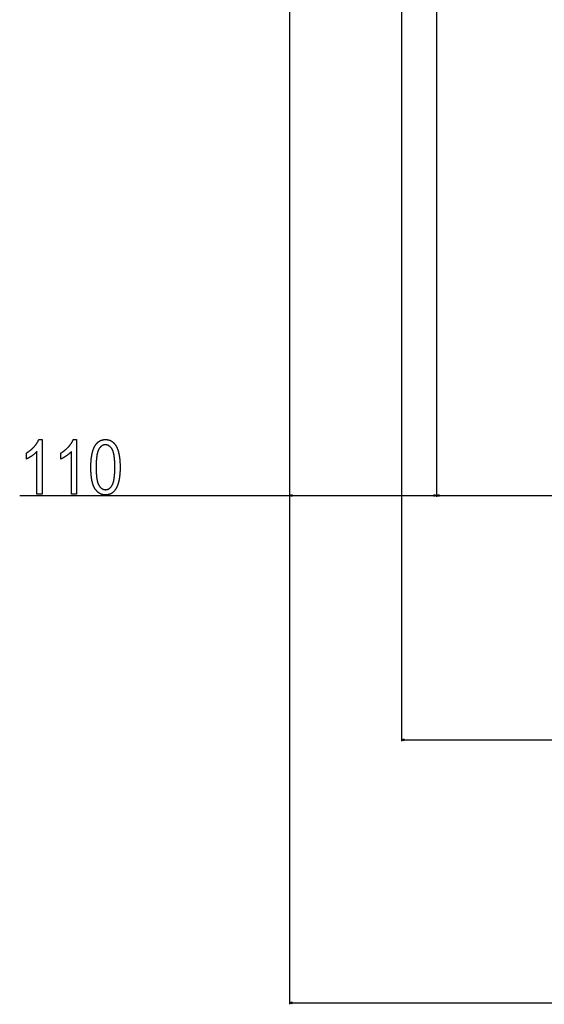
# Model space of a CAD drawing. Extents: x -6284 to -452, y -2981 to 3150.
# Drawn here: x -3098 to -2709, y -2981 to -2250 of the extents above; entities that cross this region are included whole.
import ezdxf

# ---------------------------------------------------------------- set-up
doc = ezdxf.new("R2010")
doc.units = 0
doc.header["$MEASUREMENT"] = 0
doc.layers.get('0').update_dxf_attribs({"linetype": 'CONTINUOUS'})

msp = doc.modelspace()

# ---------------------------------------------------------------- linework, layer by layer
at = {"color": 7}
for p, q in [((-2897.805908, -1059.403076), (-2897.805908, -2981.31665)), ((-2788.805908, -1156.504639), (-2788.805908, -2604.676514)), ((-2788.805908, -1156.504639), (-2788.805908, -2604.676514)), ((-2897.805908, -1671.45459), (-2897.805908, -2604.676514)), ((-2814.728516, -2242.050293), (-2814.728516, -2786.022217)), ((-3097.828125, -2603.676514), (-2897.805908, -2603.676514)), ((-2895.874023, -2603.158936), (-2897.805908, -2603.676514)), ((-2897.805908, -2603.676514), (-2895.874023, -2604.194092)), ((-2895.874023, -2604.194092), (-2895.874023, -2603.158936)), ((-2895.874023, -2603.676514), (-2790.737793, -2603.676514)), ((-2788.805908, -2603.676514), (-2790.737793, -2603.158936)), ((-2790.737793, -2603.158936), (-2790.737793, -2604.194092)), ((-2790.737793, -2604.194092), (-2788.805908, -2603.676514)), ((-2786.874023, -2603.158936), (-2788.805908, -2603.676514)), ((-2788.805908, -2603.676514), (-2786.874023, -2604.194092)), ((-2786.874023, -2604.194092), (-2786.874023, -2603.158936)), ((-2786.874023, -2603.676514), (-1908.737793, -2603.676514)), ((-2812.796631, -2784.504639), (-2814.728516, -2785.022217)), ((-2814.728516, -2785.022217), (-2812.796631, -2785.539795)), ((-2812.796631, -2785.539795), (-2812.796631, -2784.504639)), ((-2812.796631, -2785.022217), (-1881.815186, -2785.022217)), ((-2895.874023, -2979.799072), (-2897.805908, -2980.31665)), ((-2897.805908, -2980.31665), (-2895.874023, -2980.834229)), ((-2895.874023, -2980.834229), (-2895.874023, -2979.799072)), ((-2895.874023, -2980.31665), (-1799.737793, -2980.31665))]:
    msp.add_line(p, q, dxfattribs=at)
for points in [[(-3081.161377, -2602.676514), (-3085.050293, -2602.676514), (-3085.050293, -2571.009766), (-3085.187012, -2571.163574), (-3085.328613, -2571.317627), (-3085.474609, -2571.472168), (-3085.625244, -2571.626953), (-3085.780518, -2571.782227), (-3085.94043, -2571.9375), (-3086.10498, -2572.093262), (-3086.273926, -2572.249512), (-3086.44751, -2572.405762), (-3086.625732, -2572.562744), (-3086.808594, -2572.719727), (-3086.996094, -2572.877197), (-3087.188232, -2573.034912), (-3087.384766, -2573.192871), (-3087.585938, -2573.351318), (-3087.791992, -2573.51001), (-3088.002441, -2573.668945), (-3088.217529, -2573.828369), (-3088.437012, -2573.988037), (-3088.661377, -2574.147949), (-3088.886963, -2574.306152), (-3089.11084, -2574.460449), (-3089.333008, -2574.61084), (-3089.552979, -2574.75708), (-3089.771484, -2574.899658), (-3089.987793, -2575.038086), (-3090.202637, -2575.172852), (-3090.415527, -2575.303467), (-3090.626465, -2575.430176), (-3090.835938, -2575.553223), (-3091.043213, -2575.672119), (-3091.249023, -2575.787109), (-3091.452637, -2575.897949), (-3091.654541, -2576.005127), (-3091.854736, -2576.108398), (-3092.052979, -2576.20752), (-3092.249512, -2576.302979), (-3092.444336, -2576.394287), (-3092.636963, -2576.481934), (-3092.828125, -2576.56543), (-3092.828125, -2572.12085), (-3092.614746, -2571.993164), (-3092.403076, -2571.86377), (-3092.193115, -2571.732178), (-3091.984863, -2571.598877), (-3091.77832, -2571.463867), (-3091.573242, -2571.326904), (-3091.369873, -2571.187988), (-3091.168213, -2571.047119), (-3090.968262, -2570.904541), (-3090.769775, -2570.76001), (-3090.573242, -2570.613525), (-3090.37793, -2570.465332), (-3090.18457, -2570.315186), (-3089.99292, -2570.16333), (-3089.802979, -2570.009277), (-3089.614502, -2569.85376), (-3089.427734, -2569.696045), (-3089.242676, -2569.536621), (-3089.059082, -2569.375244), (-3088.877441, -2569.211914), (-3088.697266, -2569.046875), (-3088.519043, -2568.879883), (-3088.342041, -2568.711182), (-3088.166992, -2568.540283), (-3087.993408, -2568.367676), (-3087.821777, -2568.193359), (-3087.651367, -2568.01709), (-3087.48291, -2567.838867), (-3087.316162, -2567.658691), (-3087.150879, -2567.476807), (-3086.963623, -2567.266113), (-3086.780273, -2567.055664), (-3086.601563, -2566.845459), (-3086.427246, -2566.635986), (-3086.25708, -2566.426758), (-3086.091309, -2566.217773), (-3085.929932, -2566.009277), (-3085.772949, -2565.80127), (-3085.620117, -2565.593506), (-3085.47168, -2565.385986), (-3085.327637, -2565.179199), (-3085.187988, -2564.972656), (-3085.05249, -2564.766357), (-3084.921387, -2564.560547), (-3084.794678, -2564.355225), (-3084.672363, -2564.150146), (-3084.554199, -2563.945557), (-3084.440674, -2563.741211), (-3084.331299, -2563.537354), (-3084.226318, -2563.33374), (-3084.125732, -2563.130615), (-3084.029297, -2562.927979), (-3083.937256, -2562.725586), (-3083.849609, -2562.523682), (-3083.766357, -2562.322021), (-3083.6875, -2562.12085), (-3081.161377, -2562.12085)], [(-3055.605957, -2602.676514), (-3059.494629, -2602.676514), (-3059.494629, -2571.009766), (-3059.631592, -2571.163574), (-3059.772949, -2571.317627), (-3059.918945, -2571.472168), (-3060.069824, -2571.626953), (-3060.225098, -2571.782227), (-3060.384766, -2571.9375), (-3060.549316, -2572.093262), (-3060.718262, -2572.249512), (-3060.89209, -2572.405762), (-3061.070313, -2572.562744), (-3061.253174, -2572.719727), (-3061.44043, -2572.877197), (-3061.632568, -2573.034912), (-3061.829346, -2573.192871), (-3062.030518, -2573.351318), (-3062.236328, -2573.51001), (-3062.446777, -2573.668945), (-3062.661865, -2573.828369), (-3062.881592, -2573.988037), (-3063.105957, -2574.147949), (-3063.331543, -2574.306152), (-3063.555176, -2574.460449), (-3063.777344, -2574.61084), (-3063.997559, -2574.75708), (-3064.21582, -2574.899658), (-3064.432373, -2575.038086), (-3064.646973, -2575.172852), (-3064.859863, -2575.303467), (-3065.071045, -2575.430176), (-3065.280273, -2575.553223), (-3065.487793, -2575.672119), (-3065.693359, -2575.787109), (-3065.896973, -2575.897949), (-3066.099121, -2576.005127), (-3066.299316, -2576.108398), (-3066.497559, -2576.20752), (-3066.694092, -2576.302979), (-3066.888672, -2576.394287), (-3067.081543, -2576.481934), (-3067.272461, -2576.56543), (-3067.272461, -2572.12085), (-3067.059082, -2571.993164), (-3066.847656, -2571.86377), (-3066.637695, -2571.732178), (-3066.429199, -2571.598877), (-3066.222656, -2571.463867), (-3066.017578, -2571.326904), (-3065.814453, -2571.187988), (-3065.612793, -2571.047119), (-3065.412598, -2570.904541), (-3065.214355, -2570.76001), (-3065.017578, -2570.613525), (-3064.82251, -2570.465332), (-3064.62915, -2570.315186), (-3064.4375, -2570.16333), (-3064.247314, -2570.009277), (-3064.059082, -2569.85376), (-3063.87207, -2569.696045), (-3063.687012, -2569.536621), (-3063.503662, -2569.375244), (-3063.321777, -2569.211914), (-3063.141846, -2569.046875), (-3062.963379, -2568.879883), (-3062.786621, -2568.711182), (-3062.611328, -2568.540283), (-3062.437988, -2568.367676), (-3062.266113, -2568.193359), (-3062.095947, -2568.01709), (-3061.92749, -2567.838867), (-3061.760742, -2567.658691), (-3061.595459, -2567.476807), (-3061.407959, -2567.266113), (-3061.224854, -2567.055664), (-3061.046143, -2566.845459), (-3060.871582, -2566.635986), (-3060.70166, -2566.426758), (-3060.535645, -2566.217773), (-3060.374268, -2566.009277), (-3060.217285, -2565.80127), (-3060.064453, -2565.593506), (-3059.916016, -2565.385986), (-3059.771973, -2565.179199), (-3059.632324, -2564.972656), (-3059.49707, -2564.766357), (-3059.365967, -2564.560547), (-3059.239258, -2564.355225), (-3059.116699, -2564.150146), (-3058.998779, -2563.945557), (-3058.885254, -2563.741211), (-3058.775879, -2563.537354), (-3058.670898, -2563.33374), (-3058.570068, -2563.130615), (-3058.473633, -2562.927979), (-3058.381836, -2562.725586), (-3058.294189, -2562.523682), (-3058.210938, -2562.322021), (-3058.131836, -2562.12085), (-3055.605957, -2562.12085)], [(-3045.050293, -2582.693848), (-3045.049561, -2582.373291), (-3045.047607, -2582.055176), (-3045.043945, -2581.739502), (-3045.039063, -2581.42627), (-3045.032959, -2581.115479), (-3045.025391, -2580.807373), (-3045.016357, -2580.501465), (-3045.005859, -2580.198242), (-3044.994141, -2579.897461), (-3044.980957, -2579.599121), (-3044.966309, -2579.303223), (-3044.950439, -2579.01001), (-3044.933105, -2578.718994), (-3044.914551, -2578.430664), (-3044.894287, -2578.144775), (-3044.872803, -2577.861328), (-3044.849854, -2577.580322), (-3044.825684, -2577.302002), (-3044.800049, -2577.025879), (-3044.772949, -2576.752441), (-3044.744629, -2576.481445), (-3044.714844, -2576.212891), (-3044.683594, -2575.946777), (-3044.650879, -2575.68335), (-3044.616943, -2575.422119), (-3044.581543, -2575.163574), (-3044.544922, -2574.907471), (-3044.506836, -2574.653809), (-3044.467285, -2574.402588), (-3044.42627, -2574.153809), (-3044.384033, -2573.907471), (-3044.340332, -2573.663818), (-3044.29541, -2573.422607), (-3044.248779, -2573.183838), (-3044.200928, -2572.94751), (-3044.151855, -2572.713623), (-3044.101074, -2572.482422), (-3044.049316, -2572.253418), (-3043.99585, -2572.0271), (-3043.940918, -2571.803223), (-3043.884766, -2571.581787), (-3043.827393, -2571.362793), (-3043.768311, -2571.14624), (-3043.708008, -2570.932373), (-3043.646484, -2570.720947), (-3043.583252, -2570.511719), (-3043.518799, -2570.305176), (-3043.452881, -2570.101318), (-3043.385742, -2569.899658), (-3043.316895, -2569.700439), (-3043.24707, -2569.503906), (-3043.175537, -2569.309814), (-3043.102783, -2569.118164), (-3043.028564, -2568.928955), (-3042.953125, -2568.742188), (-3042.875977, -2568.558105), (-3042.797852, -2568.376221), (-3042.718018, -2568.197021), (-3042.636963, -2568.020264), (-3042.554443, -2567.845947), (-3042.470459, -2567.674072), (-3042.385254, -2567.504639), (-3042.298584, -2567.337891), (-3042.155762, -2567.07373), (-3042.009521, -2566.81665), (-3041.859863, -2566.566162), (-3041.706787, -2566.32251), (-3041.550293, -2566.085938), (-3041.390137, -2565.856201), (-3041.226807, -2565.633057), (-3041.060059, -2565.416992), (-3040.889893, -2565.207764), (-3040.716309, -2565.005371), (-3040.539063, -2564.810059), (-3040.358643, -2564.621338), (-3040.174805, -2564.439453), (-3039.987305, -2564.264648), (-3039.796631, -2564.096436), (-3039.602539, -2563.935303), (-3039.404785, -2563.781006), (-3039.203613, -2563.633545), (-3038.999268, -2563.49292), (-3038.791504, -2563.359131), (-3038.580078, -2563.232178), (-3038.365234, -2563.112061), (-3038.147217, -2562.999023), (-3037.925537, -2562.892578), (-3037.700684, -2562.793213), (-3037.472168, -2562.700439), (-3037.240234, -2562.614746), (-3037.004883, -2562.535889), (-3036.766357, -2562.463867), (-3036.52417, -2562.398682), (-3036.278564, -2562.340332), (-3036.029785, -2562.288818), (-3035.777344, -2562.244385), (-3035.521484, -2562.206543), (-3035.262207, -2562.175781), (-3034.999512, -2562.151611), (-3034.733398, -2562.134521), (-3034.463867, -2562.124268), (-3034.190918, -2562.12085), (-3033.920898, -2562.124268), (-3033.653809, -2562.134766), (-3033.390381, -2562.151855), (-3033.130127, -2562.176025), (-3032.873047, -2562.207031), (-3032.619385, -2562.245117), (-3032.369141, -2562.290039), (-3032.12207, -2562.341797), (-3031.878174, -2562.400391), (-3031.637695, -2562.466064), (-3031.400635, -2562.53833), (-3031.166748, -2562.61792), (-3030.936279, -2562.704102), (-3030.708984, -2562.797363), (-3030.485107, -2562.897217), (-3030.264404, -2563.004395), (-3030.047119, -2563.118164), (-3029.833008, -2563.239014), (-3029.622314, -2563.366699), (-3029.414795, -2563.501221), (-3029.210693, -2563.642822), (-3029.01001, -2563.79126), (-3028.8125, -2563.946533), (-3028.618164, -2564.108643), (-3028.427246, -2564.277832), (-3028.239746, -2564.453857), (-3028.055176, -2564.636719), (-3027.874268, -2564.826416), (-3027.696533, -2565.023193), (-3027.522217, -2565.226807), (-3027.351074, -2565.437256), (-3027.183105, -2565.654785), (-3027.018799, -2565.87915), (-3026.857422, -2566.110352), (-3026.699707, -2566.348389), (-3026.601318, -2566.502441), (-3026.504639, -2566.65918), (-3026.409424, -2566.818604), (-3026.31543, -2566.980713), (-3026.223145, -2567.145508), (-3026.132324, -2567.313232), (-3026.042969, -2567.483643), (-3025.955078, -2567.656494), (-3025.868652, -2567.83252), (-3025.783691, -2568.010986), (-3025.700195, -2568.192139), (-3025.618164, -2568.376221), (-3025.537598, -2568.562744), (-3025.458496, -2568.752197), (-3025.381104, -2568.944336), (-3025.304932, -2569.139404), (-3025.230469, -2569.336914), (-3025.157227, -2569.537354), (-3025.085693, -2569.740234), (-3025.015381, -2569.946045), (-3024.946777, -2570.154541), (-3024.879395, -2570.365967), (-3024.813721, -2570.579834), (-3024.749512, -2570.796631), (-3024.686768, -2571.015869), (-3024.625488, -2571.238037), (-3024.56543, -2571.462891), (-3024.507324, -2571.690674), (-3024.450195, -2571.920898), (-3024.39502, -2572.154053), (-3024.341064, -2572.389648), (-3024.288574, -2572.628174), (-3024.237549, -2572.869629), (-3024.187988, -2573.113525), (-3024.140137, -2573.360107), (-3024.093506, -2573.609619), (-3024.04834, -2573.861816), (-3024.004883, -2574.116699), (-3023.962891, -2574.374268), (-3023.922119, -2574.634521), (-3023.883057, -2574.897461), (-3023.845215, -2575.16333), (-3023.809082, -2575.431885), (-3023.774414, -2575.703125), (-3023.741211, -2575.977051), (-3023.709473, -2576.253662), (-3023.679199, -2576.533203), (-3023.650391, -2576.815186), (-3023.623047, -2577.100098), (-3023.597168, -2577.387695), (-3023.572754, -2577.677979), (-3023.549805, -2577.970947), (-3023.52832, -2578.266846), (-3023.508545, -2578.565186), (-3023.48999, -2578.866455), (-3023.473145, -2579.17041), (-3023.45752, -2579.477051), (-3023.443359, -2579.786621), (-3023.430908, -2580.098633), (-3023.419922, -2580.413574), (-3023.410156, -2580.731201), (-3023.4021, -2581.051514), (-3023.395508, -2581.374512), (-3023.390381, -2581.700195), (-3023.386719, -2582.028564), (-3023.384277, -2582.359863), (-3023.383789, -2582.693848), (-3023.384277, -2583.012451), (-3023.386475, -2583.328857), (-3023.389893, -2583.642578), (-3023.394775, -2583.954102), (-3023.400879, -2584.262939), (-3023.408447, -2584.56958), (-3023.41748, -2584.873535), (-3023.427734, -2585.175293), (-3023.439453, -2585.474365), (-3023.452637, -2585.770996), (-3023.467041, -2586.06543), (-3023.48291, -2586.357178), (-3023.5, -2586.646729), (-3023.518555, -2586.933594), (-3023.538574, -2587.218018), (-3023.560059, -2587.500244), (-3023.582764, -2587.779785), (-3023.606934, -2588.057129), (-3023.632324, -2588.331787), (-3023.65918, -2588.604004), (-3023.6875, -2588.874023), (-3023.717041, -2589.141357), (-3023.748047, -2589.40625), (-3023.780518, -2589.668945), (-3023.814209, -2589.928955), (-3023.849365, -2590.186523), (-3023.885986, -2590.44165), (-3023.923828, -2590.69458), (-3023.963135, -2590.944824), (-3024.003662, -2591.192627), (-3024.045654, -2591.438232), (-3024.089111, -2591.681152), (-3024.133789, -2591.921631), (-3024.180176, -2592.159668), (-3024.227539, -2592.395508), (-3024.276611, -2592.628662), (-3024.326904, -2592.859375), (-3024.378418, -2593.087646), (-3024.431641, -2593.313721), (-3024.48584, -2593.537109), (-3024.541748, -2593.758057), (-3024.598877, -2593.976563), (-3024.657471, -2594.192627), (-3024.717529, -2594.406494), (-3024.778809, -2594.617676), (-3024.841309, -2594.826416), (-3024.905518, -2595.032715), (-3024.970947, -2595.236572), (-3025.037842, -2595.437988), (-3025.105957, -2595.637207), (-3025.175537, -2595.83374), (-3025.246582, -2596.027832), (-3025.318848, -2596.219482), (-3025.392578, -2596.408691), (-3025.467773, -2596.595459), (-3025.544189, -2596.779785), (-3025.62207, -2596.961914), (-3025.701172, -2597.141357), (-3025.781738, -2597.318359), (-3025.86377, -2597.49292), (-3025.947266, -2597.665039), (-3026.031982, -2597.834717), (-3026.118164, -2598.001953), (-3026.26001, -2598.266846), (-3026.405518, -2598.524658), (-3026.554443, -2598.775635), (-3026.707031, -2599.019775), (-3026.862793, -2599.25708), (-3027.022217, -2599.487549), (-3027.185059, -2599.710938), (-3027.351563, -2599.92749), (-3027.521484, -2600.137451), (-3027.694824, -2600.340332), (-3027.871826, -2600.536377), (-3028.052246, -2600.725342), (-3028.236084, -2600.907715), (-3028.42334, -2601.083008), (-3028.614258, -2601.251465), (-3028.808594, -2601.413086), (-3029.006592, -2601.567871), (-3029.208008, -2601.71582), (-3029.412598, -2601.856689), (-3029.621094, -2601.990723), (-3029.833008, -2602.118164), (-3030.04834, -2602.238281), (-3030.26709, -2602.351807), (-3030.489258, -2602.458496), (-3030.715088, -2602.558105), (-3030.944336, -2602.651123), (-3031.177246, -2602.737061), (-3031.413574, -2602.816162), (-3031.65332, -2602.888428), (-3031.896484, -2602.953613), (-3032.143311, -2603.012207), (-3032.393555, -2603.063721), (-3032.647217, -2603.108398), (-3032.904541, -2603.14624), (-3033.165283, -2603.177246), (-3033.429443, -2603.201172), (-3033.697266, -2603.218506), (-3033.968262, -2603.22876), (-3034.243164, -2603.232178), (-3034.499023, -2603.22876), (-3034.752197, -2603.21875), (-3035.00293, -2603.201904), (-3035.251465, -2603.178223), (-3035.49707, -2603.147949), (-3035.740234, -2603.11084), (-3035.980957, -2603.067139), (-3036.219238, -2603.016602), (-3036.454834, -2602.959229), (-3036.687988, -2602.895264), (-3036.918457, -2602.824463), (-3037.146484, -2602.746826), (-3037.37207, -2602.662598), (-3037.594971, -2602.571533), (-3037.81543, -2602.473877), (-3038.033203, -2602.369385), (-3038.248535, -2602.258301), (-3038.461426, -2602.140137), (-3038.671875, -2602.015625), (-3038.879639, -2601.884033), (-3039.084961, -2601.74585), (-3039.287598, -2601.601074), (-3039.487793, -2601.449463), (-3039.685547, -2601.291016), (-3039.880615, -2601.125732), (-3040.073242, -2600.953857), (-3040.263428, -2600.775391), (-3040.450928, -2600.589844), (-3040.635986, -2600.397949), (-3040.818359, -2600.198975), (-3040.998535, -2599.993408), (-3041.175781, -2599.781006), (-3041.35083, -2599.562012), (-3041.523193, -2599.336182), (-3041.693115, -2599.10376), (-3041.860352, -2598.864502), (-3042.025146, -2598.618408), (-3042.117432, -2598.474854), (-3042.208496, -2598.328125), (-3042.297852, -2598.178223), (-3042.385986, -2598.025146), (-3042.472656, -2597.868896), (-3042.557861, -2597.709473), (-3042.641602, -2597.547119), (-3042.724121, -2597.381348), (-3042.804932, -2597.212402), (-3042.884277, -2597.040283), (-3042.962402, -2596.86499), (-3043.039063, -2596.686523), (-3043.114258, -2596.505127), (-3043.187988, -2596.320313), (-3043.260254, -2596.132324), (-3043.331055, -2595.941162), (-3043.400635, -2595.74707), (-3043.46875, -2595.549561), (-3043.535156, -2595.348877), (-3043.600342, -2595.14502), (-3043.664063, -2594.938232), (-3043.726318, -2594.728027), (-3043.787109, -2594.514648), (-3043.84668, -2594.29834), (-3043.904785, -2594.078613), (-3043.961182, -2593.855957), (-3044.016357, -2593.629883), (-3044.070068, -2593.400635), (-3044.122314, -2593.168457), (-3044.173096, -2592.932861), (-3044.222656, -2592.694336), (-3044.270508, -2592.452393), (-3044.317139, -2592.20752), (-3044.362305, -2591.959229), (-3044.405762, -2591.708008), (-3044.448242, -2591.453369), (-3044.489014, -2591.195801), (-3044.52832, -2590.935059), (-3044.566406, -2590.670898), (-3044.602783, -2590.403809), (-3044.637939, -2590.133301), (-3044.671387, -2589.859863), (-3044.703613, -2589.583252), (-3044.734619, -2589.303223), (-3044.763916, -2589.020264), (-3044.791748, -2588.734131), (-3044.818359, -2588.444824), (-3044.843262, -2588.1521), (-3044.866943, -2587.856445), (-3044.88916, -2587.557617), (-3044.909912, -2587.255615), (-3044.929199, -2586.950195), (-3044.947266, -2586.641846), (-3044.963623, -2586.330322), (-3044.97876, -2586.015625), (-3044.992188, -2585.697754), (-3045.004395, -2585.376709), (-3045.015137, -2585.052246), (-3045.024414, -2584.724854), (-3045.032471, -2584.394287), (-3045.038818, -2584.060547), (-3045.043945, -2583.723633), (-3045.047363, -2583.383545), (-3045.049561, -2583.040283)], [(-3041.161377, -2582.676514), (-3041.160645, -2583.041504), (-3041.158691, -2583.401855), (-3041.155273, -2583.757813), (-3041.150635, -2584.109375), (-3041.144531, -2584.456299), (-3041.136963, -2584.798828), (-3041.128174, -2585.136719), (-3041.11792, -2585.470215), (-3041.106445, -2585.799316), (-3041.093506, -2586.123779), (-3041.079346, -2586.443848), (-3041.063721, -2586.759521), (-3041.046875, -2587.070557), (-3041.02832, -2587.377197), (-3041.008789, -2587.679443), (-3040.987793, -2587.977051), (-3040.965332, -2588.270264), (-3040.941406, -2588.559082), (-3040.916504, -2588.843262), (-3040.889893, -2589.123047), (-3040.862061, -2589.398193), (-3040.833008, -2589.668945), (-3040.802246, -2589.935303), (-3040.770508, -2590.197021), (-3040.737305, -2590.454346), (-3040.702637, -2590.707275), (-3040.666504, -2590.955566), (-3040.629395, -2591.199463), (-3040.590576, -2591.438721), (-3040.550537, -2591.673828), (-3040.509277, -2591.904053), (-3040.466309, -2592.130127), (-3040.422363, -2592.351563), (-3040.376953, -2592.568604), (-3040.330078, -2592.781006), (-3040.281738, -2592.989014), (-3040.232178, -2593.192627), (-3040.181396, -2593.391602), (-3040.12915, -2593.586182), (-3040.075439, -2593.776123), (-3040.020508, -2593.961914), (-3039.964111, -2594.142822), (-3039.906494, -2594.31958), (-3039.847412, -2594.491699), (-3039.787109, -2594.659424), (-3039.725098, -2594.82251), (-3039.662109, -2594.981201), (-3039.597656, -2595.135498), (-3039.531738, -2595.285156), (-3039.4646, -2595.43042), (-3039.395996, -2595.571045), (-3039.326172, -2595.70752), (-3039.254883, -2595.839355), (-3039.182129, -2595.966553), (-3039.022217, -2596.231201), (-3038.858398, -2596.485107), (-3038.691162, -2596.728271), (-3038.520508, -2596.960693), (-3038.346191, -2597.182129), (-3038.168213, -2597.392822), (-3037.986816, -2597.592773), (-3037.801758, -2597.781982), (-3037.613281, -2597.960205), (-3037.421143, -2598.127686), (-3037.225586, -2598.284424), (-3037.026367, -2598.430176), (-3036.823486, -2598.565186), (-3036.617188, -2598.689453), (-3036.407227, -2598.802979), (-3036.193848, -2598.905762), (-3035.976807, -2598.997559), (-3035.756348, -2599.078613), (-3035.532227, -2599.148682), (-3035.304443, -2599.208252), (-3035.073242, -2599.256836), (-3034.838379, -2599.294678), (-3034.600098, -2599.321533), (-3034.358154, -2599.337891), (-3034.112793, -2599.343262), (-3033.871338, -2599.337402), (-3033.633301, -2599.31958), (-3033.398438, -2599.289795), (-3033.166992, -2599.248291), (-3032.938965, -2599.195068), (-3032.714111, -2599.129883), (-3032.492676, -2599.052734), (-3032.274414, -2598.963623), (-3032.05957, -2598.863037), (-3031.848145, -2598.750244), (-3031.639648, -2598.625732), (-3031.434814, -2598.489258), (-3031.233398, -2598.341064), (-3031.034912, -2598.180908), (-3030.839844, -2598.009033), (-3030.648438, -2597.825195), (-3030.459961, -2597.629395), (-3030.274902, -2597.421875), (-3030.093262, -2597.202393), (-3029.914795, -2596.971191), (-3029.739746, -2596.728027), (-3029.567871, -2596.473145), (-3029.399414, -2596.206299), (-3029.234375, -2595.92749), (-3029.162354, -2595.798828), (-3029.091797, -2595.665527), (-3029.022461, -2595.528076), (-3028.95459, -2595.38623), (-3028.887695, -2595.239746), (-3028.82251, -2595.089111), (-3028.758789, -2594.934082), (-3028.696045, -2594.774414), (-3028.634766, -2594.610596), (-3028.574951, -2594.442139), (-3028.516602, -2594.269531), (-3028.459229, -2594.092285), (-3028.40332, -2593.910645), (-3028.348877, -2593.724854), (-3028.295898, -2593.534424), (-3028.244141, -2593.3396), (-3028.193604, -2593.140381), (-3028.144531, -2592.937012), (-3028.09668, -2592.729004), (-3028.050293, -2592.516602), (-3028.005127, -2592.299805), (-3027.961426, -2592.078613), (-3027.918945, -2591.853027), (-3027.87793, -2591.623047), (-3027.838379, -2591.388672), (-3027.800049, -2591.149902), (-3027.762939, -2590.906738), (-3027.727295, -2590.65918), (-3027.692871, -2590.407227), (-3027.660156, -2590.150879), (-3027.628418, -2589.889893), (-3027.598145, -2589.624756), (-3027.569336, -2589.355225), (-3027.541504, -2589.081055), (-3027.515381, -2588.802734), (-3027.490479, -2588.52002), (-3027.467041, -2588.232666), (-3027.444824, -2587.941162), (-3027.423828, -2587.64502), (-3027.404297, -2587.344727), (-3027.38623, -2587.039795), (-3027.369385, -2586.730713), (-3027.354004, -2586.416992), (-3027.339844, -2586.098877), (-3027.327148, -2585.776611), (-3027.31543, -2585.449707), (-3027.30542, -2585.118408), (-3027.296875, -2584.782715), (-3027.289307, -2584.442871), (-3027.283203, -2584.098389), (-3027.278564, -2583.749512), (-3027.275146, -2583.39624), (-3027.273193, -2583.038574), (-3027.272461, -2582.676514), (-3027.273193, -2582.310303), (-3027.275146, -2581.94873), (-3027.278564, -2581.591553), (-3027.283447, -2581.23877), (-3027.289551, -2580.890869), (-3027.296875, -2580.547119), (-3027.305664, -2580.208008), (-3027.315918, -2579.873535), (-3027.327637, -2579.543457), (-3027.340332, -2579.218018), (-3027.354736, -2578.896973), (-3027.370117, -2578.580566), (-3027.387207, -2578.268555), (-3027.405518, -2577.961182), (-3027.425293, -2577.658203), (-3027.446289, -2577.359863), (-3027.46875, -2577.065918), (-3027.492432, -2576.776611), (-3027.517578, -2576.491699), (-3027.543945, -2576.211426), (-3027.571777, -2575.935547), (-3027.601074, -2575.664307), (-3027.631592, -2575.397461), (-3027.663574, -2575.135254), (-3027.696777, -2574.877686), (-3027.731445, -2574.624268), (-3027.767334, -2574.375732), (-3027.804688, -2574.131592), (-3027.843262, -2573.891846), (-3027.883301, -2573.656738), (-3027.924805, -2573.426025), (-3027.967529, -2573.199951), (-3028.011719, -2572.978516), (-3028.057129, -2572.761475), (-3028.104004, -2572.548828), (-3028.1521, -2572.34082), (-3028.20166, -2572.137207), (-3028.252686, -2571.938232), (-3028.304932, -2571.743896), (-3028.358398, -2571.553955), (-3028.413574, -2571.368408), (-3028.469727, -2571.1875), (-3028.527588, -2571.01123), (-3028.586426, -2570.839355), (-3028.646973, -2570.671875), (-3028.70874, -2570.509033), (-3028.771973, -2570.35083), (-3028.836426, -2570.197021), (-3028.9021, -2570.047852), (-3028.969238, -2569.903076), (-3029.037842, -2569.762695), (-3029.10791, -2569.626953), (-3029.179199, -2569.49585), (-3029.251709, -2569.369141), (-3029.411865, -2569.105713), (-3029.575684, -2568.853027), (-3029.743408, -2568.611328), (-3029.914795, -2568.380127), (-3030.089844, -2568.159668), (-3030.268799, -2567.950195), (-3030.451172, -2567.751221), (-3030.637451, -2567.563232), (-3030.827393, -2567.385742), (-3031.02124, -2567.219238), (-3031.218506, -2567.063232), (-3031.419678, -2566.918213), (-3031.624512, -2566.783691), (-3031.833252, -2566.660156), (-3032.04541, -2566.547363), (-3032.261475, -2566.445068), (-3032.481201, -2566.35376), (-3032.70459, -2566.273193), (-3032.931885, -2566.203369), (-3033.162842, -2566.144043), (-3033.397461, -2566.095703), (-3033.635742, -2566.058105), (-3033.87793, -2566.03125), (-3034.123779, -2566.015137), (-3034.373291, -2566.009766), (-3034.612549, -2566.015625), (-3034.848389, -2566.033447), (-3035.081055, -2566.063232), (-3035.310547, -2566.104736), (-3035.536865, -2566.157959), (-3035.759766, -2566.223145), (-3035.979248, -2566.300293), (-3036.195801, -2566.389404), (-3036.408691, -2566.48999), (-3036.618652, -2566.602783), (-3036.825195, -2566.727295), (-3037.02832, -2566.86377), (-3037.228516, -2567.011963), (-3037.425293, -2567.172119), (-3037.618652, -2567.343994), (-3037.808838, -2567.527832), (-3037.995605, -2567.723633), (-3038.179443, -2567.931152), (-3038.359863, -2568.150635), (-3038.536865, -2568.381836), (-3038.710693, -2568.625), (-3038.881348, -2568.879883), (-3039.048584, -2569.146729), (-3039.212646, -2569.425537), (-3039.28418, -2569.554199), (-3039.354248, -2569.6875), (-3039.423096, -2569.824951), (-3039.490723, -2569.966797), (-3039.556885, -2570.113281), (-3039.621582, -2570.263916), (-3039.685059, -2570.418945), (-3039.747314, -2570.578613), (-3039.808105, -2570.742432), (-3039.867676, -2570.910889), (-3039.925781, -2571.083496), (-3039.982422, -2571.260742), (-3040.038086, -2571.442383), (-3040.092285, -2571.628174), (-3040.14502, -2571.818604), (-3040.196289, -2572.013428), (-3040.246582, -2572.212646), (-3040.29541, -2572.416016), (-3040.342773, -2572.624023), (-3040.388916, -2572.836426), (-3040.433594, -2573.053223), (-3040.477051, -2573.274414), (-3040.519043, -2573.5), (-3040.560059, -2573.72998), (-3040.599365, -2573.964355), (-3040.637451, -2574.203125), (-3040.674316, -2574.446289), (-3040.709717, -2574.693848), (-3040.743652, -2574.945801), (-3040.776367, -2575.202148), (-3040.807861, -2575.463135), (-3040.837891, -2575.728271), (-3040.866699, -2575.997803), (-3040.894043, -2576.271973), (-3040.920166, -2576.550293), (-3040.944824, -2576.833008), (-3040.968262, -2577.120361), (-3040.990234, -2577.411865), (-3041.010986, -2577.708008), (-3041.030518, -2578.008301), (-3041.048584, -2578.313232), (-3041.065186, -2578.622314), (-3041.080566, -2578.936035), (-3041.094727, -2579.25415), (-3041.107422, -2579.576416), (-3041.118652, -2579.90332), (-3041.128662, -2580.234619), (-3041.137451, -2580.570313), (-3041.144775, -2580.910156), (-3041.150879, -2581.254639), (-3041.155273, -2581.603516), (-3041.158691, -2581.956787), (-3041.160645, -2582.314453)]]:
    msp.add_lwpolyline(points, close=True, dxfattribs=at)
for points in [[(-2895.874023, -2603.158936), (-2897.805908, -2603.676514), (-2895.874023, -2603.158936), (-2895.874023, -2604.194092)], [(-2790.737793, -2604.194092), (-2788.805908, -2603.676514), (-2790.737793, -2604.194092), (-2790.737793, -2603.158936)], [(-2786.874023, -2603.158936), (-2788.805908, -2603.676514), (-2786.874023, -2603.158936), (-2786.874023, -2604.194092)], [(-2812.796631, -2784.504639), (-2814.728516, -2785.022217), (-2812.796631, -2784.504639), (-2812.796631, -2785.539795)], [(-2895.874023, -2979.799072), (-2897.805908, -2980.31665), (-2895.874023, -2979.799072), (-2895.874023, -2980.834229)]]:
    msp.add_solid(points, dxfattribs=at)

doc.saveas('drawing.dxf')
